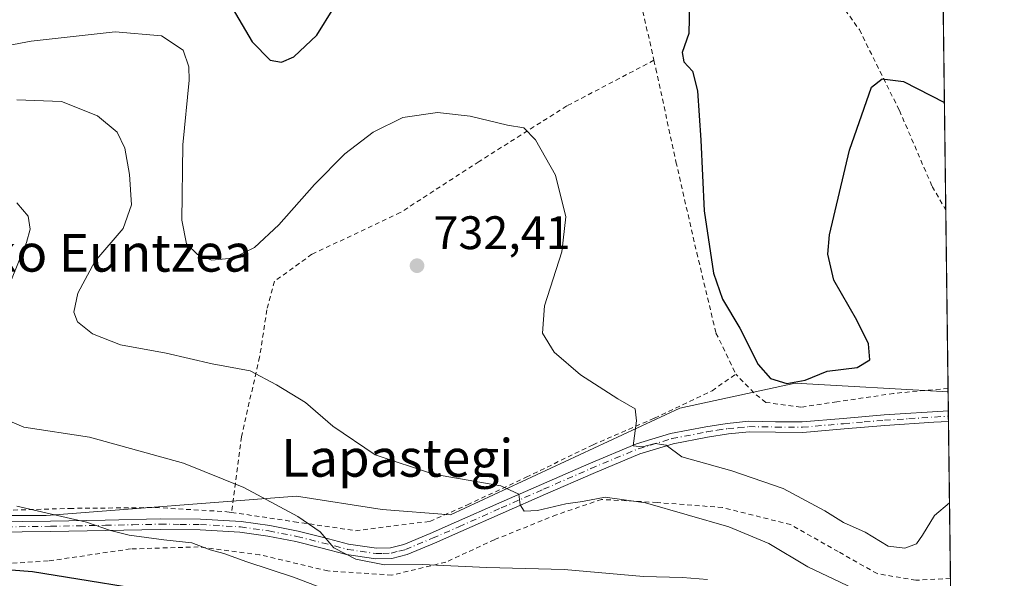
# Model space of a CAD drawing. Units: metres. Extents: x 583206 to 586651, y 4759008 to 4761367.
# Drawn here: x 586422 to 586631, y 4759958 to 4760077 of the extents above; entities that cross this region are included whole.
import ezdxf
from ezdxf.enums import TextEntityAlignment as Align

# ---------------------------------------------------------------- set-up
doc = ezdxf.new("R2010")
doc.units = ezdxf.units.M
doc.header["$MEASUREMENT"] = 0
doc.linetypes.add('DGN Style 2', pattern=[1.6480167562047852, 0.988810053722871, -0.6592067024819142])
doc.linetypes.add('DGN Style 4', pattern=[2.6384748266838614, 1.318413404963828, -0.6592067024819142, 0.001648016756204785, -0.6592067024819142])
for name, color, linetype, lineweight in [('Alambrada', 7, 'DGN Style 2', 0), ('Camino Cxs', 7, 'Continuous', 0), ('Camino eje', 30, 'DGN Style 4', 13), ('Comarca CxS', 21, 'Continuous', 0), ('Comunidad Autónoma CxS', 142, 'Continuous', 0), ('Curva de nivel maestra', 30, 'Continuous', 30), ('Curva de nivel normal', 30, 'Continuous', 0), ('Entidad de ámbito territorial CxS', 92, 'Continuous', 0), ('Espacio natural protegido CxS', 121, 'Continuous', 0), ('Municipio CxS', 4, 'Continuous', 0), ('Pastizal CxS', 92, 'Continuous', 0), ('Prado CxS', 92, 'Continuous', 0), ('Provincia CxS', 1, 'Continuous', 0), ('Punto de cota en terreno', 7, 'Continuous', 0), ('Rótulo de punto de cota en terreno', 7, 'Continuous', 0), ('Texto cartográfico', 7, 'Continuous', 0)]:
    doc.layers.add(name, color=color, linetype=linetype, lineweight=lineweight)
doc.styles.add('Style-Arial', font='txt')

# ---------------------------------------------------------------- blocks, each defined once
blk = doc.blocks.new('*U8')
at = {"layer": 'Pastizal CxS', "color": 92, "linetype": 'Continuous', "lineweight": 0}
blk.add_polyline3d([(586206.4820999998, 4759985.349099999, 762.176900000006), (586255.1936999997, 4759979.782500001, 755.844299999997), (586279.1908999998, 4759977.305299999, 753.3242000000029), (586360.9149000002, 4759971.4671, 750.6379000000015), (586427.2489, 4759971.4661, 744.6747999999934), (586480.5373000001, 4759975.596700001, 738.6564000000071), (586498.8021, 4759972.769500001, 737.0991999999969), (586513.3595000004, 4759971.605699999, 736.4383999999991), (586562.1816999996, 4759994.387900001, 728.7179000000033), (586586.7144999999, 4759999.651699999, 724.8218000000053), (586619.2681999998, 4759997.8181, 727.1662000000069), (586620.2666999997, 4759918.9726, 745.3450000000012)], dxfattribs=at)
blk = doc.blocks.new('5PATER')
at = {"layer": 'Punto de cota en terreno', "linetype": 'Continuous', "lineweight": 0}
h = blk.add_hatch(color=51, dxfattribs=at)
edge = h.paths.add_edge_path()
edge.add_ellipse((0, 0), major_axis=(-0.1095731443231308, -0.1110710700762829), ratio=0.9994222409660322, start_angle=0, end_angle=360)

msp = doc.modelspace()

# ---------------------------------------------------------------- linework, layer by layer
at = {"layer": 'Alambrada', "color": 7, "linetype": 'DGN Style 2', "lineweight": 0}
for points in [[(586580.1001000004, 4760121.9001, 726.9591999999975), (586584.5701000001, 4760117.5601, 726.0048999999999), (586587.3901000004, 4760108.1501, 726.551900000006), (586587.7801000001, 4760098.610099999, 728.1156000000047), (586590.6601, 4760088.5701, 731.0328000000009), (586600.3701, 4760075.0001, 731.1416999999929), (586608.8901000004, 4760057.790100001, 734.6463999999978), (586615.8701, 4760041.590100001, 737.7574000000022), (586618.7775999998, 4760036.554500001, 736.5099000000046)], [(586538.5800999999, 4760120.720100001, 734.494000000006), (586543.6201, 4760115.2601, 732.3142999999982), (586547.8300999999, 4760104.960100001, 728.1968999999954), (586552.8201000001, 4760085.3101, 728.928899999999), (586556.6401000004, 4760068.4801, 727.5332999999956)], [(586556.6401000004, 4760068.4801, 727.5332999999956), (586538.1001000004, 4760058.7501, 733.8307000000059), (586519.4200999998, 4760046.9101, 732.3847999999998), (586502.6401000004, 4760036.020099999, 733.952900000004), (586483.8300999999, 4760027.140100001, 734.0825000000042), (586475.8300999999, 4760021.380100001, 734.1024999999936), (586474.2301000003, 4760015.300100001, 735.2053000000016), (586472.6901000004, 4760005.2401, 737.6055000000051), (586468.8000999996, 4759988.2301, 745.2109999999958), (586466.7100999998, 4759972.1501, 745.3307000000059)], [(586556.6401000004, 4760068.4801, 727.5332999999956), (586557.0500999996, 4760066.6801, 727.4217000000062), (586561.3300999999, 4760046.840100001, 726.7277999999933), (586565.7600999996, 4760027.460100001, 725.7271999999939), (586569.8501000004, 4760010.360099999, 726.2979999999953), (586574.0701000001, 4760001.590100001, 727.2687000000006)], [(586466.7100999998, 4759972.1501, 745.3307000000059), (586480.0500999996, 4759970.170100001, 744.3025999999954), (586493.1201, 4759968.2501, 740.1306000000042), (586508.9200999998, 4759970.2301, 739.2431000000071), (586516.9200999998, 4759973.7601, 737.6321999999927), (586529.4600999998, 4759979.640100001, 735.4054000000033), (586543.6700999998, 4759986.5601, 733.7155999999959), (586556.7901, 4759992.2501, 733.3794999999955), (586569.0100999996, 4759998.0701, 731.6278000000021), (586574.0701000001, 4760001.590100001, 727.2687000000006)], [(586619.2586000003, 4759998.569900001, 737.0932999999933), (586607.6700999998, 4759997.5001, 736.3473999999987), (586595.5701000001, 4759995.700099999, 733.950800000006), (586587.8901000004, 4759994.5601, 732.3614999999991), (586580.4700999996, 4759995.5801, 729.928700000004), (586577.9200999998, 4759997.620100001, 728.3062000000064), (586574.0701000001, 4760001.590100001, 727.2687000000006)], [(586619.7712000003, 4759958.1007, 734.7722000000067), (586619.7600999996, 4759958.100099999, 734.7669000000024), (586612.4001000002, 4759957.690099999, 733.9878999999929), (586604.1601, 4759959.100099999, 736.0127999999969), (586595.8901000004, 4759963.780099999, 734.8006000000024), (586585.7200999996, 4759969.540100001, 733.3632999999973), (586571.2600999996, 4759973.1801, 734.2173999999941), (586557.3000999996, 4759974.2601, 738.7553000000045), (586545.4600999998, 4759974.9001, 741.3206000000064), (586535.8701, 4759971.640100001, 742.0402000000031), (586522.6901000004, 4759966.3301, 747.3551000000007), (586512.3101000004, 4759961.540100001, 747.7590000000056), (586500.8601000002, 4759958.790100001, 749.3839000000008), (586487.2200999996, 4759959.670100001, 749.7146000000066), (586472.6901000004, 4759963.140100001, 751.3687999999966), (586459.6401000004, 4759964.800100001, 750.7878999999957), (586445.1700999998, 4759964.350099999, 751.7942000000039), (586427.6401000004, 4759961.800100001, 753.994000000006), (586411.5100999996, 4759960.7601, 755.9955999999949), (586396.9801000003, 4759961.7301, 757.0255999999936), (586382.1401000004, 4759964.040100001, 758.0739000000032), (586363.3800999997, 4759966.0101, 755.5124999999972), (586348.9801000003, 4759967.610099999, 759.3022000000057), (586347.0500999996, 4759967.7501, 759.2829000000056)], [(586416.9600999998, 4759972.550100001, 746.1499000000041), (586432.2401000002, 4759973.0001, 745.558999999994), (586450.4801000003, 4759973.1801, 744.933999999994), (586465.7200999996, 4759972.290100001, 744.9787999999971), (586466.7100999998, 4759972.1501, 745.3307000000059)]]:
    msp.add_polyline3d(points, dxfattribs=at)
at = {"layer": 'Camino Cxs', "color": 7, "linetype": 'Continuous', "lineweight": 0, "extrusion": (0.007015573958189796, -0.5532422301616811, 0.8329908861973022), "elevation": -2628700.637605418, "flags": 128}
msp.add_lwpolyline([(646928.0074286659, 3958924.179633496), (646928.0074286658, 3958921.49079248)], dxfattribs=at)
at = {"layer": 'Camino Cxs', "color": 7, "linetype": 'Continuous', "lineweight": 0}
for points in [[(586416.0301000001, 4759970.1601, 749.1036000000023), (586428.1601, 4759970.3101, 749.2627999999969), (586439.8400999998, 4759970.520099999, 748.8098000000027), (586451.5201000003, 4759970.7601, 747.4213000000018), (586460.1300999997, 4759970.690099999, 746.3288999999932), (586468.7301000003, 4759970.1801, 746.4967000000034), (586474.8400999998, 4759969.3201, 745.6022999999988), (586480.8901000004, 4759968.130100001, 747.3837999999961), (586486.2801000001, 4759966.770099999, 745.9584999999935), (586491.6401000004, 4759965.380100001, 744.0371000000015), (586497.5601000004, 4759964.5001, 743.8546999999963), (586500.5201000003, 4759964.600099999, 743.8622999999934), (586503.3601000002, 4759965.3101, 743.1166999999988), (586509.0201000003, 4759967.6601, 741.7032000000036), (586514.6201, 4759970.110099999, 741.4171000000061), (586523.6501000002, 4759974.120100001, 739.0521000000008), (586532.6700999998, 4759978.110099999, 736.6119000000036), (586542.7801000001, 4759982.520099999, 736.6030999999931), (586552.8901000004, 4759986.7501, 733.646900000007), (586560.1700999998, 4759988.960100001, 735.6784000000043), (586567.6801000005, 4759990.4001, 736.709799999997), (586572.2200999996, 4759991.120100001, 734.3852999999945), (586576.8300999999, 4759991.550100001, 731.7502999999998), (586582.5301000001, 4759991.460100001, 733.9422999999952), (586588.2200999996, 4759991.420100001, 734.5434999999999), (586596.9200999998, 4759992.170100001, 736.129700000005), (586605.6300999997, 4759992.9001, 737.0154999999941), (586619.3192999996, 4759993.7795, 736.4609999999958), (586619.3476999998, 4759991.539899999, 734.9734000000027), (586616.2100999998, 4759991.340100001, 734.850900000005), (586605.8000999996, 4759990.6501, 735.8447000000016), (586597.1101000002, 4759989.9301, 733.619000000006), (586588.3101000004, 4759989.170100001, 733.969299999997), (586582.5000999998, 4759989.210100001, 733.3087999999989), (586576.9200999998, 4759989.300100001, 731.5898000000017), (586572.5000999998, 4759988.880100001, 734.5746000000072), (586568.0601000004, 4759988.1801, 735.780899999998), (586560.7100999998, 4759986.770099999, 735.9734999999928), (586553.6601, 4759984.630100001, 735.1772999999957), (586543.6700999998, 4759980.450099999, 738.2569999999978), (586533.5800999999, 4759976.050100001, 738.6027000000031), (586524.5601000004, 4759972.0601, 741.2140999999974), (586515.5301000001, 4759968.050100001, 744.7468999999984), (586509.9001000002, 4759965.590100001, 744.3503999999957), (586504.0701000001, 4759963.170100001, 745.9229999999953), (586500.8400999998, 4759962.350099999, 746.7764000000025), (586497.4301000005, 4759962.2401, 746.7891999999993), (586491.1901000004, 4759963.170100001, 747.167300000001), (586485.7200999996, 4759964.590100001, 748.0993000000017), (586480.4001000002, 4759965.9301, 748.7666999999929), (586474.4700999996, 4759967.100099999, 748.1814000000013), (586468.5100999996, 4759967.940099999, 748.3151999999974), (586460.0500999996, 4759968.440099999, 748.9603000000062), (586451.5301000001, 4759968.5001, 750.1046999999963), (586439.8800999997, 4759968.270099999, 751.4648000000017), (586428.1901000004, 4759968.0601, 752.3641000000061), (586416.0500999996, 4759967.9101, 751.9709000000004)], [(586416.0301000001, 4759970.1601, 749.1036000000023), (586428.1601, 4759970.3101, 749.2627999999969), (586439.8400999998, 4759970.520099999, 748.8098000000027), (586451.5201000003, 4759970.7601, 747.4213000000018), (586460.1300999997, 4759970.690099999, 746.3288999999932), (586468.7301000003, 4759970.1801, 746.4967000000034), (586474.8400999998, 4759969.3201, 745.6022999999988), (586480.8901000004, 4759968.130100001, 747.3837999999961), (586486.2801000001, 4759966.770099999, 745.9584999999935), (586491.6401000004, 4759965.380100001, 744.0371000000015), (586497.5601000004, 4759964.5001, 743.8546999999963), (586500.5201000003, 4759964.600099999, 743.8622999999934), (586503.3601000002, 4759965.3101, 743.1166999999988), (586509.0201000003, 4759967.6601, 741.7032000000036), (586514.6201, 4759970.110099999, 741.4171000000061), (586523.6501000002, 4759974.120100001, 739.0521000000008), (586532.6700999998, 4759978.110099999, 736.6119000000036), (586542.7801000001, 4759982.520099999, 736.6030999999931), (586552.8901000004, 4759986.7501, 733.646900000007), (586560.1700999998, 4759988.960100001, 735.6784000000043), (586567.6801000005, 4759990.4001, 736.709799999997), (586572.2200999996, 4759991.120100001, 734.3852999999945), (586576.8300999999, 4759991.550100001, 731.7502999999998), (586582.5301000001, 4759991.460100001, 733.9422999999952), (586588.2200999996, 4759991.420100001, 734.5434999999999), (586596.9200999998, 4759992.170100001, 736.129700000005), (586605.6300999997, 4759992.9001, 737.0154999999941), (586619.3192999996, 4759993.7795, 736.4609999999958)], [(586619.3476999998, 4759991.539899999, 734.973299999998), (586616.2100999998, 4759991.340100001, 734.850900000005), (586605.8000999996, 4759990.6501, 735.8447000000016), (586597.1101000002, 4759989.9301, 733.619000000006), (586588.3101000004, 4759989.170100001, 733.969299999997), (586582.5000999998, 4759989.210100001, 733.3087999999989), (586576.9200999998, 4759989.300100001, 731.5898000000017), (586572.5000999998, 4759988.880100001, 734.5746000000072), (586568.0601000004, 4759988.1801, 735.780899999998), (586560.7100999998, 4759986.770099999, 735.9734999999928), (586553.6601, 4759984.630100001, 735.1772999999957), (586543.6700999998, 4759980.450099999, 738.2569999999978), (586533.5800999999, 4759976.050100001, 738.6027000000031), (586524.5601000004, 4759972.0601, 741.2140999999974), (586515.5301000001, 4759968.050100001, 744.7468999999984), (586509.9001000002, 4759965.590100001, 744.3503999999957), (586504.0701000001, 4759963.170100001, 745.9229999999953), (586500.8400999998, 4759962.350099999, 746.7764000000025), (586497.4301000005, 4759962.2401, 746.7891999999993), (586491.1901000004, 4759963.170100001, 747.167300000001), (586485.7200999996, 4759964.590100001, 748.0993000000017), (586480.4001000002, 4759965.9301, 748.7666999999929), (586474.4700999996, 4759967.100099999, 748.1814000000013), (586468.5100999996, 4759967.940099999, 748.3151999999974), (586460.0500999996, 4759968.440099999, 748.9603000000062), (586451.5301000001, 4759968.5001, 750.1046999999963), (586439.8800999997, 4759968.270099999, 751.4648000000017), (586428.1901000004, 4759968.0601, 752.3641000000061), (586416.0500999996, 4759967.9101, 751.9709000000004)]]:
    msp.add_polyline3d(points, dxfattribs=at)
at = {"layer": 'Camino eje', "color": 30, "linetype": 'DGN Style 4', "lineweight": 13}
msp.add_polyline3d([(586416.0401, 4759969.0351, 750.5366000000067), (586428.1750999996, 4759969.1851, 750.8135000000038), (586439.8601000002, 4759969.395099999, 750.137600000002), (586445.6851000004, 4759969.5101, 749.2118000000046), (586451.5251000002, 4759969.630100001, 748.7630000000064), (586455.7851, 4759969.600099999, 748.2853000000032), (586460.0900999998, 4759969.565099999, 747.6438000000054), (586468.6201, 4759969.0601, 747.4184999999999), (586474.6551000001, 4759968.210100001, 746.991200000004), (586480.6451000003, 4759967.030099999, 748.3650000000052), (586486.0000999998, 4759965.6801, 747.0819000000047), (586491.4151, 4759964.2751, 745.6169999999984), (586497.4951, 4759963.370100001, 745.4165999999968), (586498.9751000004, 4759963.420100001, 745.3899999999995), (586500.6801000005, 4759963.475099999, 745.3671000000032), (586502.2950999998, 4759963.8851, 744.8816999999982), (586503.7150999998, 4759964.2401, 744.5246000000043), (586509.4600999998, 4759966.6251, 743.0641000000034), (586515.0751, 4759969.0801, 743.0608000000066), (586524.1051000003, 4759973.090100001, 740.0950000000012), (586533.1250999998, 4759977.0801, 737.4928999999976), (586543.2251000004, 4759981.485099999, 737.4088000000047), (586553.2751000002, 4759985.690099999, 734.3907000000036), (586560.4401000004, 4759987.8651, 735.2568000000028), (586567.8701, 4759989.290100001, 736.2220999999992), (586570.0900999998, 4759989.640100001, 735.4400000000023), (586572.3601000002, 4759990.0001, 734.4627000000038), (586574.5701000001, 4759990.210100001, 733.0874000000041), (586576.8750999998, 4759990.425100001, 731.6723999999958), (586582.5151000004, 4759990.335100001, 733.6260000000038), (586588.2651000004, 4759990.295100001, 734.2624999999972), (586597.0151000004, 4759991.050100001, 734.8830000000017), (586601.3601000002, 4759991.4101, 735.9918999999937), (586605.7150999998, 4759991.7751, 736.6206999999995), (586610.9301000005, 4759992.120100001, 735.3303000000016), (586619.3334999997, 4759992.659800001, 735.699099999998)], dxfattribs=at)
at = {"layer": 'Comarca CxS', "color": 21, "linetype": 'Continuous', "lineweight": 0, "flags": 128}
msp.add_lwpolyline([(583808.7605912702, 4759018.429193564), (583233.8300006362, 4759011.319982369), (583220.9754666297, 4760067.007143688), (583219.2845790043, 4760205.872415456), (583205.6600006361, 4761324.799982347), (583827.110258849, 4761332.487003511), (585905.3094225525, 4761358.193167283), (586601.9300006609, 4761366.809982345), (586615.402700001, 4760303.0288), (586631.2300006619, 4759053.32998237)], close=True, dxfattribs=at)
at = {"layer": 'Comunidad Autónoma CxS', "color": 142, "linetype": 'Continuous', "lineweight": 0, "flags": 128}
msp.add_lwpolyline([(583808.7605912702, 4759018.429193564), (583233.8300006362, 4759011.319982369), (583220.9754666297, 4760067.007143688), (583219.2845790043, 4760205.872415456), (583205.6600006361, 4761324.799982347), (583827.110258849, 4761332.487003511), (585905.3094225525, 4761358.193167283), (586601.9300006609, 4761366.809982345), (586615.402700001, 4760303.0288), (586631.2300006619, 4759053.32998237)], close=True, dxfattribs=at)
at = {"layer": 'Curva de nivel maestra', "color": 30, "linetype": 'Continuous', "lineweight": 30, "flags": 128}
for points, elevation in [([(586466.8300000001, 4760079.630100001), (586471.0800000001, 4760072.4001), (586474.9600000001, 4760068.4901), (586477.3399999999, 4760068.0801), (586479.9699999997, 4760069.190099999), (586484.8399999999, 4760073.840100001), (586488.4900000002, 4760079.640100001)], 725), ([(586564.1799999997, 4760080.630100001), (586564.04, 4760074.1501), (586562.6699999999, 4760070.120100001), (586563.0300000003, 4760068.110099999), (586564.8200000003, 4760066.120100001), (586565.8899999997, 4760061.9901), (586566.6399999997, 4760051.4801), (586567.2999999998, 4760036.4301), (586569.2999999998, 4760023.090100001), (586571.2000000002, 4760017.590100001), (586574.8899999997, 4760011.380100001), (586578.7999999998, 4760003.640100001), (586581.4600000001, 4760000.670100001), (586584.9100000003, 4759999.5801), (586588.8600000005, 4760000.300100001), (586593.5300000003, 4760002.2601), (586599.8899999997, 4760003.040100001), (586602.5999999996, 4760004.670100001), (586602.2999999998, 4760008.0601), (586599.8499999996, 4760013.100099999), (586594.9699999997, 4760021.600099999), (586593.6399999997, 4760027.1601), (586594.04, 4760031.290100001), (586598.2800000003, 4760049.300100001), (586602.9900000002, 4760062.780099999), (586605.2300000004, 4760064.4901), (586609.79, 4760063.9801), (586618.4872000003, 4760059.483100001)], 725), ([(586455.9000000004, 4759954.350099999), (586424.3399999999, 4759959.460100001), (586405.1900000004, 4759960.970100001)], 750)]:
    msp.add_lwpolyline(points, dxfattribs=dict(at, elevation=elevation))
at = {"layer": 'Curva de nivel normal', "color": 30, "linetype": 'Continuous', "lineweight": 0, "flags": 128}
for points, elevation in [([(586400.9699999997, 4760068.199999999), (586424.0199999996, 4760072.58), (586441.9600000001, 4760074.52), (586451.7800000003, 4760073.680000001), (586456.3799999999, 4760070.65), (586457.6200000001, 4760067.050000001), (586457.6799999997, 4760064.25), (586456.3600000005, 4760050.480000001), (586456.1200000001, 4760034.439999999), (586457.1399999997, 4760029.369999999), (586459.4400000004, 4760027.09), (586462.5, 4760025.890000001), (586466.8799999999, 4760026.279999999), (586471.5700000003, 4760028.58), (586476.8099999996, 4760033.380000001), (586484.4000000004, 4760042), (586490.8600000005, 4760048.539999999), (586496.8600000005, 4760053.130000001), (586503.1900000004, 4760056.300000001), (586510.5300000003, 4760057.350000001), (586517.5, 4760056.600000001), (586525.4400000004, 4760054.66), (586528.9199999999, 4760054.09), (586531.4500000002, 4760051.539999999), (586535.7000000002, 4760044.029999999), (586537.8700000001, 4760035.140000001), (586537.0199999996, 4760027.640000001), (586533.3399999999, 4760016.140000001), (586532.9299999997, 4760010.33), (586535.3799999999, 4760006.289999999), (586540.9900000002, 4760001.460000001), (586548.9199999999, 4759996.34), (586552.6100000005, 4759994.180000001), (586552.9500000002, 4759991.619999999), (586552.25, 4759986.350000001), (586554.1900000004, 4759986.100000001), (586556.8799999999, 4759986.84), (586559.2100000001, 4759986.449999999), (586562.5599999996, 4759984.01), (586573.2199999997, 4759981.01), (586584.1299999999, 4759977.25), (586593.0300000003, 4759972.480000001), (586596.9699999997, 4759969.980000001), (586601.5800000001, 4759967.91), (586606.5099999999, 4759964.980000001), (586610.0199999996, 4759964.52), (586612.5300000003, 4759965.460000001), (586613.7999999998, 4759967.33), (586616.3600000005, 4759971.470000001), (586619.5676999995, 4759974.17)], 730), ([(586420.9800000004, 4760060.08), (586430.5300000003, 4760059.66), (586438.1900000004, 4760056.640000001), (586442.3799999999, 4760053.189999999), (586443.9600000001, 4760049.77), (586444.9699999997, 4760044.109999999), (586445.4299999997, 4760037.689999999), (586443.6600000003, 4760032.66), (586437.6299999999, 4760025.609999999), (586433.9600000001, 4760018.859999999), (586433.1299999999, 4760014.810000001), (586433.9400000004, 4760012.730000001), (586437.0999999996, 4760010.210000001), (586443.0800000001, 4760007.880000001), (586452.7599999999, 4760006.09), (586462.6100000005, 4760003.779999999), (586470.6900000004, 4760002.32), (586476.2999999998, 4759999.33), (586482.4699999997, 4759995.560000001), (586488.2599999999, 4759990.539999999), (586497.2599999999, 4759984.380000001), (586509.7199999997, 4759980.300000001), (586524.0300000003, 4759977.789999999), (586527.8799999999, 4759976.050000001), (586528.1699999999, 4759973.74), (586528.9800000004, 4759972.4), (586531.8399999999, 4759972.52), (586537.8600000005, 4759973.99), (586541.4299999997, 4759974.449999999), (586546.2800000003, 4759975.369999999), (586554.8600000005, 4759974.17), (586572.5700000003, 4759969.060000001), (586581.1299999999, 4759965.5), (586589.4000000004, 4759960.529999999), (586603.3399999999, 4759953.91)], 734.9999999999999), ([(586421.0099999999, 4760038.07), (586423.4000000004, 4760035.230000001), (586423.8200000003, 4760032.49), (586423.0300000003, 4760029.680000001), (586417.1500000004, 4760015.32)], 740), ([(586417.6799999997, 4759992.359999999), (586422.4699999997, 4759990.300000001), (586436.4800000004, 4759988.199999999), (586456.4900000002, 4759982.609999999), (586469.3499999996, 4759977.460000001), (586480.8300000001, 4759971.27), (586485.5599999996, 4759967.980000001), (586488.5199999996, 4759964.59), (586493.1399999997, 4759962.15), (586499.2800000003, 4759961.01), (586507.2699999996, 4759961.029999999), (586521.0499999998, 4759960.4), (586537.5599999996, 4759959.980000001), (586554.3799999999, 4759958.52), (586562.75, 4759958.27), (586568.0499999998, 4759957.850000001)], 740), ([(586489.9600000001, 4759954.529999999), (586479.9000000004, 4759958.350000001), (586469.9600000001, 4759961.630000001), (586465.0499999998, 4759963.4), (586462.1299999999, 4759964.140000001), (586458.25, 4759965.66), (586452.3300000001, 4759966.310000001), (586444.8899999997, 4759967.310000001), (586440.9299999997, 4759968.26), (586435.8300000001, 4759970.08), (586421.0099999999, 4759973.449999999)], 744.9999999999999)]:
    msp.add_lwpolyline(points, dxfattribs=dict(at, elevation=elevation))
at = {"layer": 'Entidad de ámbito territorial CxS', "color": 92, "linetype": 'Continuous', "lineweight": 0, "flags": 128}
msp.add_lwpolyline([(585905.3094225525, 4761358.193167283), (586601.9300006609, 4761366.809982345), (586615.402700001, 4760303.0288), (586631.2300006619, 4759053.32998237)], dxfattribs=at)
at = {"layer": 'Espacio natural protegido CxS', "color": 121, "linetype": 'Continuous', "lineweight": 0, "flags": 128}
msp.add_lwpolyline([(586615.402700001, 4760303.0288), (586631.2300006619, 4759053.32998237)], dxfattribs=at)
at = {"layer": 'Municipio CxS', "color": 4, "linetype": 'Continuous', "lineweight": 0, "flags": 128}
msp.add_lwpolyline([(583827.110258849, 4761332.487003511), (585905.3094225525, 4761358.193167283), (586601.9300006609, 4761366.809982345), (586615.402700001, 4760303.0288), (586631.2300006619, 4759053.32998237), (583808.7605912702, 4759018.429193564)], dxfattribs=at)
at = {"layer": 'Pastizal CxS', "color": 92, "linetype": 'Continuous', "lineweight": 0, "extrusion": (-0.0003909052052497511, 0.03083341178052994, 0.9995244608868223), "elevation": 147264.4805754956, "flags": 128}
msp.add_lwpolyline([(-646914.4110630513, -4749896.508279024), (-646914.4110630513, -4749892.467532948)], dxfattribs=at)
at = {"layer": 'Pastizal CxS', "color": 92, "linetype": 'Continuous', "lineweight": 0, "extrusion": (-0.0004370761440385563, 0.0347119046687771, 0.9993972646744188), "elevation": 165698.905324081, "flags": 128}
msp.add_lwpolyline([(-646503.6965398443, -4749341.046791772), (-646503.6965398443, -4749339.926227604)], dxfattribs=at)
at = {"layer": 'Pastizal CxS', "color": 92, "linetype": 'Continuous', "lineweight": 0, "extrusion": (6.157054534721287e-05, -0.004821447358990714, 0.9999883748596444), "elevation": -22186.61442096578, "flags": 128}
msp.add_lwpolyline([(586619.2875054565, 4759941.014066458), (586619.3018057889, 4759939.89425344)], dxfattribs=at)
at = {"layer": 'Pastizal CxS', "color": 92, "linetype": 'Continuous', "lineweight": 0, "extrusion": (-0.001985004097715414, 0.1567712542930171, 0.9876329447654764), "elevation": 745783.7316667347, "flags": 128}
msp.add_lwpolyline([(-646837.4940127006, -4693298.427538637), (-646837.4940127005, -4693264.56690188)], dxfattribs=at)
at = {"layer": 'Pastizal CxS', "color": 92, "linetype": 'Continuous', "lineweight": 0}
msp.add_polyline3d([(586255.1936999997, 4759979.782500001, 755.844299999997), (586279.1908999998, 4759977.305299999, 753.3242000000029), (586360.9149000002, 4759971.4671, 750.6379000000015), (586427.2489, 4759971.4661, 744.6747999999934), (586480.5373000001, 4759975.596700001, 738.6564000000071), (586498.8021, 4759972.769500001, 737.0991999999969), (586513.3595000004, 4759971.605699999, 736.4383999999991), (586562.1816999996, 4759994.387900001, 728.7179000000033), (586586.7144999999, 4759999.651699999, 724.8218000000053), (586619.2681999998, 4759997.8181, 727.1662000000069)], dxfattribs=at)
at = {"layer": 'Prado CxS', "color": 92, "linetype": 'Continuous', "lineweight": 0, "extrusion": (6.559133351464014e-05, -0.005179295377535581, 0.9999865852086063), "elevation": -23887.65047523679, "flags": 128}
msp.add_lwpolyline([(586617.1672767174, 4760099.956010593), (586618.7285186006, 4759976.677157098)], dxfattribs=at)
at = {"layer": 'Prado CxS', "color": 92, "linetype": 'Continuous', "lineweight": 0, "extrusion": (0.0001097806993085469, -0.008667586669761801, 0.9999624297389978), "elevation": -40466.13980076399, "flags": 128}
msp.add_lwpolyline([(586618.6940944473, 4759864.611398323), (586619.175230597, 4759826.625371406)], dxfattribs=at)
at = {"layer": 'Prado CxS', "color": 92, "linetype": 'Continuous', "lineweight": 0, "extrusion": (0.0003711409623504667, -0.02937483139775586, 0.9995683976270656), "elevation": -138879.5626643541, "flags": 128}
msp.add_lwpolyline([(646708.59837996, 4750177.841372755), (646708.59837996, 4750177.089088054)], dxfattribs=at)
at = {"layer": 'Prado CxS', "color": 92, "linetype": 'Continuous', "lineweight": 0}
for points in [[(586395.8472999996, 4760091.8873, 729.0215000000027), (586451.1360999999, 4760107.769300001, 725.8420999999945), (586462.7812999999, 4760109.5593, 724.2929000000004), (586472.1825000001, 4760111.004699999, 723.7976999999955), (586476.9562999997, 4760111.7389, 723.579700000002), (586493.8384999996, 4760109.753500001, 719.9893000000012), (586510.7216999996, 4760125.636499999, 718.1444000000047), (586548.3277000003, 4760120.022299999, 720.3472999999941), (586563.6366999998, 4760132.5459, 716.0694999999978), (586579.5607000003, 4760128.287900001, 715.6965999999958), (586599.8230999997, 4760154.8093, 722.6735999999946), (586617.2082000002, 4760160.468, 728.306899999996), (586619.2681999998, 4759997.8181, 727.1662000000069), (586586.7144999999, 4759999.651699999, 724.8218000000053), (586562.1816999996, 4759994.387900001, 728.7179000000033), (586513.3595000004, 4759971.605699999, 736.4383999999991), (586498.8021, 4759972.769500001, 737.0991999999969), (586480.5373000001, 4759975.596700001, 738.6564000000071), (586427.2489, 4759971.4661, 744.6747999999934), (586360.9149000002, 4759971.4671, 750.6379000000015)], [(586255.1936999997, 4759979.782500001, 755.844299999997), (586279.1908999998, 4759977.305299999, 753.3242000000029), (586360.9149000002, 4759971.4671, 750.6379000000015), (586427.2489, 4759971.4661, 744.6747999999934), (586480.5373000001, 4759975.596700001, 738.6564000000071), (586498.8021, 4759972.769500001, 737.0991999999969), (586513.3595000004, 4759971.605699999, 736.4383999999991), (586562.1816999996, 4759994.387900001, 728.7179000000033), (586586.7144999999, 4759999.651699999, 724.8218000000053), (586619.2681999998, 4759997.8181, 727.1662000000069)]]:
    msp.add_polyline3d(points, dxfattribs=at)
at = {"layer": 'Provincia CxS', "color": 1, "linetype": 'Continuous', "lineweight": 0, "flags": 128}
msp.add_lwpolyline([(583808.7605912702, 4759018.429193564), (583233.8300006362, 4759011.319982369), (583220.9754666297, 4760067.007143688), (583219.2845790043, 4760205.872415456), (583205.6600006361, 4761324.799982347), (583827.110258849, 4761332.487003511), (585905.3094225525, 4761358.193167283), (586601.9300006609, 4761366.809982345), (586615.402700001, 4760303.0288), (586631.2300006619, 4759053.32998237)], close=True, dxfattribs=at)

# ---------------------------------------------------------------- block references
at = {"layer": 'Pastizal CxS', "color": 92, "linetype": 'Continuous', "lineweight": 0}
msp.add_blockref('*U8', (0, 0), dxfattribs=at)
at = {"layer": 'Punto de cota en terreno', "color": 7, "linetype": 'Continuous', "lineweight": 0, "xscale": 10, "yscale": 10, "zscale": 10}
msp.add_blockref('5PATER', (586506.2000000002, 4760024.710000001, 732.4100000000036), dxfattribs=at)

# ---------------------------------------------------------------- texts
at = {"layer": 'Rótulo de punto de cota en terreno', "color": 7, "linetype": 'Continuous', "lineweight": 0, "style": 'Style-Arial'}
msp.add_text('732,41', height=7.000000000000002, dxfattribs=at).set_placement((586509.7278000005, 4760028.2378))
at = {"layer": 'Texto cartográfico', "color": 7, "linetype": 'Continuous', "lineweight": 0, "style": 'Style-Arial'}
for s, p in [('Arangoko Bordako Euntzea', (586401.7737658542, 4760027.440149999)), ('Lapastegi', (586501.9998585368, 4759983.750150001))]:
    msp.add_text(s, height=8, dxfattribs=at).set_placement(p, align=Align.MIDDLE_CENTER)

doc.saveas('drawing.dxf')
